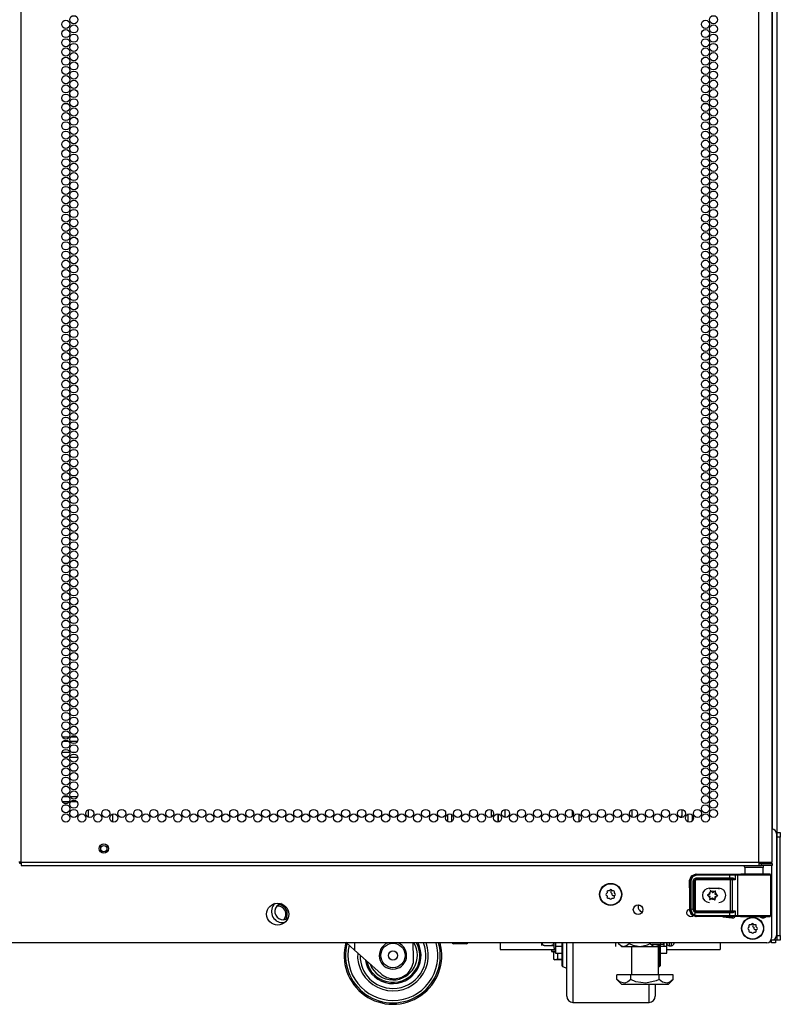
# Model space of a CAD drawing. Extents: x -174 to 105, y -61 to 166.
# Drawn here: x 90 to 105, y 10 to 30 of the extents above; entities that cross this region are included whole.
import ezdxf

# ---------------------------------------------------------------- set-up
doc = ezdxf.new("R2010")
doc.units = 0
doc.header["$MEASUREMENT"] = 0
doc.layers.add('TFR-TRI', color=7, linetype='CONTINUOUS')

msp = doc.modelspace()

# ---------------------------------------------------------------- linework, layer by layer
at = {"layer": 'TFR-TRI', "color": 173, "linetype": 'CONTINUOUS'}
for p, q in [((105.293, 94.811), (105.293, 11.237)), ((105.198, 92.655), (105.198, 13.518)), ((103.464, 13.813), (103.464, 13.664)), ((103.559, 13.798), (103.559, 13.68)), ((105.198, 11.237), (105.193, 11.237)), ((105.265, 11.237), (105.198, 11.237)), ((105.293, 11.237), (105.265, 11.237))]:
    msp.add_line(p, q, dxfattribs=at)
at = {"layer": 'TFR-TRI', "color": 214, "linetype": 'CONTINUOUS'}
for p, q in [((89.813, 12.837), (89.813, 94.552)), ((104.919, 12.837), (104.919, 94.552)), ((105.194, 12.837), (105.194, 92.377)), ((90.652, 15.4), (90.799, 15.4)), ((90.829, 15.4), (90.95, 15.4)), ((90.786, 15.306), (90.665, 15.306)), ((90.963, 15.306), (90.816, 15.306)), ((89.813, 12.837), (89.762, 12.837)), ((89.813, 12.837), (104.919, 12.837)), ((89.813, 12.837), (89.813, 12.787)), ((89.813, 12.787), (89.813, 12.766)), ((89.813, 12.766), (104.919, 12.766)), ((104.919, 12.837), (105.057, 12.837)), ((104.919, 12.837), (104.919, 12.787)), ((104.919, 12.806), (104.978, 12.806)), ((104.919, 12.787), (104.919, 12.766)), ((104.919, 12.766), (104.978, 12.766)), ((104.978, 12.806), (105.131, 12.806)), ((104.978, 12.766), (104.978, 12.806)), ((105.131, 12.766), (104.978, 12.766)), ((105.057, 12.837), (105.157, 12.837)), ((105.131, 12.806), (105.194, 12.806)), ((105.194, 12.766), (105.131, 12.766)), ((105.157, 12.837), (105.194, 12.837)), ((105.194, 12.806), (105.194, 12.766))]:
    msp.add_line(p, q, dxfattribs=at)
at = {"layer": 'TFR-TRI', "color": 140, "linetype": 'CONTINUOUS'}
for p, q in [((90.807, 15.077), (90.645, 15.077)), ((90.698, 14.983), (90.754, 14.983)), ((90.809, 14.983), (90.971, 14.983)), ((90.918, 15.077), (90.862, 15.077)), ((90.787, 14.172), (90.665, 14.172)), ((90.963, 14.172), (90.816, 14.172)), ((90.653, 14.077), (90.799, 14.077)), ((90.829, 14.077), (90.95, 14.077))]:
    msp.add_line(p, q, dxfattribs=at)
at = {"layer": 'TFR-TRI', "color": 30, "linetype": 'CONTINUOUS'}
for p, q in [((99.723, 13.751), (99.723, 13.915)), ((102.328, 13.755), (102.328, 13.911)), ((99.585, 13.82), (99.585, 13.657)), ((101.104, 13.776), (101.104, 13.891)), ((101.241, 13.663), (101.241, 13.814)), ((102.32, 13.909), (102.32, 13.758)), ((100.89, 10.992), (100.89, 11.183)), ((100.903, 11.183), (100.903, 10.985)), ((100.989, 10.887), (100.989, 11.183)), ((101.114, 11.183), (101.114, 10.854)), ((102.887, 10.906), (102.887, 11.14)), ((102.9, 11.151), (102.9, 10.921)), ((100.89, 10.843), (100.89, 10.992)), ((100.903, 10.985), (100.903, 10.829)), ((100.989, 10.62), (100.989, 10.887)), ((102.887, 10.75), (102.887, 10.906)), ((102.9, 10.921), (102.9, 10.768)), ((100.89, 10.747), (100.89, 10.843)), ((100.89, 10.715), (100.89, 10.747)), ((100.903, 10.829), (100.903, 10.73)), ((100.903, 10.73), (100.903, 10.696)), ((100.903, 10.696), (100.989, 10.664)), ((101.114, 10.854), (101.114, 10.557)), ((102.866, 10.688), (102.887, 10.696)), ((102.887, 10.696), (102.887, 10.75)), ((102.9, 10.768), (102.9, 10.715)), ((100.989, 10.397), (100.989, 10.62)), ((101.114, 10.557), (101.114, 10.308)), ((100.989, 10.229), (100.989, 10.397)), ((101.114, 10.308), (101.114, 10.12)), ((102.676, 10.132), (102.676, 10.334)), ((102.801, 10.334), (102.801, 10.151)), ((100.989, 10.124), (100.989, 10.229)), ((100.989, 10.089), (100.989, 10.124)), ((101.114, 10.12), (101.114, 10.003)), ((102.676, 10.006), (102.676, 10.132)), ((102.801, 10.151), (102.801, 10.089)), ((101.114, 10.003), (101.114, 9.964)), ((101.114, 9.964), (102.676, 9.964)), ((102.676, 9.964), (102.676, 10.006))]:
    msp.add_line(p, q, dxfattribs=at)
at = {"layer": 'TFR-TRI', "color": 123, "linetype": 'CONTINUOUS'}
msp.add_line((103.346, 13.914), (103.346, 13.75), dxfattribs=at)
at = {"layer": 'TFR-TRI', "color": 190, "linetype": 'CONTINUOUS'}
for p, q in [((91.185, 13.909), (91.185, 13.757)), ((91.685, 13.817), (91.685, 13.659))]:
    msp.add_line(p, q, dxfattribs=at)
at = {"layer": 'TFR-TRI', "color": 253, "linetype": 'CONTINUOUS'}
for p, q in [((98.549, 13.665), (98.549, 13.811)), ((98.628, 13.81), (98.628, 13.666)), ((99.005, 13.794), (99.005, 13.87)), ((99.448, 13.762), (99.448, 13.904)), ((99.585, 13.657), (99.585, 13.82))]:
    msp.add_line(p, q, dxfattribs=at)
at = {"layer": 'TFR-TRI', "color": 252, "linetype": 'CONTINUOUS'}
for p, q in [((103.307, 13.755), (103.346, 13.755)), ((103.87, 12.164), (103.869, 12.163)), ((103.869, 12.163), (103.869, 12.161)), ((103.869, 12.161), (103.869, 12.16)), ((103.869, 12.16), (103.87, 12.158)), ((103.871, 12.166), (103.87, 12.164)), ((103.87, 12.158), (103.871, 12.157)), ((103.873, 12.166), (103.871, 12.166)), ((103.871, 12.157), (103.872, 12.157)), ((103.872, 12.157), (103.893, 12.148)), ((103.894, 12.173), (103.873, 12.166)), ((103.925, 12.248), (103.924, 12.247)), ((103.924, 12.247), (103.924, 12.245)), ((103.924, 12.245), (103.926, 12.222)), ((103.924, 12.245), (103.924, 12.245)), ((103.926, 12.25), (103.925, 12.248)), ((103.927, 12.25), (103.926, 12.25)), ((103.929, 12.25), (103.927, 12.25)), ((103.931, 12.25), (103.929, 12.25)), ((103.932, 12.249), (103.931, 12.25)), ((103.949, 12.234), (103.932, 12.249)), ((104.026, 12.244), (104.007, 12.231)), ((104.028, 12.245), (104.026, 12.244)), ((104.026, 12.244), (104.026, 12.244)), ((104.029, 12.245), (104.028, 12.245)), ((104.031, 12.244), (104.029, 12.245)), ((104.029, 12.217), (104.034, 12.239)), ((104.032, 12.243), (104.031, 12.244)), ((104.033, 12.242), (104.032, 12.243)), ((104.034, 12.24), (104.033, 12.242)), ((104.034, 12.239), (104.034, 12.24)), ((104.054, 12.139), (104.075, 12.146)), ((104.076, 12.155), (104.055, 12.164)), ((104.075, 12.146), (104.077, 12.146)), ((104.078, 12.154), (104.076, 12.155)), ((104.076, 12.155), (104.076, 12.155)), ((104.077, 12.146), (104.078, 12.148)), ((104.079, 12.152), (104.078, 12.154)), ((104.078, 12.148), (104.079, 12.149)), ((104.079, 12.151), (104.079, 12.152)), ((104.079, 12.149), (104.079, 12.151)), ((103.919, 12.095), (103.914, 12.073)), ((103.914, 12.073), (103.914, 12.072)), ((103.914, 12.072), (103.915, 12.07)), ((103.915, 12.07), (103.916, 12.069)), ((103.916, 12.069), (103.917, 12.068)), ((103.917, 12.068), (103.918, 12.067)), ((103.918, 12.067), (103.92, 12.067)), ((103.92, 12.067), (103.922, 12.068)), ((103.922, 12.068), (103.94, 12.082)), ((103.922, 12.068), (103.922, 12.068)), ((103.999, 12.078), (104.016, 12.063)), ((104.016, 12.063), (104.017, 12.062)), ((104.017, 12.062), (104.019, 12.062)), ((104.019, 12.062), (104.02, 12.062)), ((104.02, 12.062), (104.022, 12.062)), ((104.024, 12.067), (104.022, 12.09)), ((104.022, 12.062), (104.023, 12.064)), ((104.023, 12.064), (104.024, 12.065)), ((104.024, 12.065), (104.024, 12.067)), ((104.024, 12.067), (104.024, 12.067)), ((100.756, 11.183), (100.756, 11.117)), ((100.756, 11.117), (100.756, 11.011)), ((100.756, 11.117), (100.89, 11.117)), ((102.9, 11.117), (103.034, 11.117)), ((103.034, 11.117), (103.034, 11.183)), ((103.034, 11.011), (103.034, 11.117)), ((100.756, 11.011), (100.756, 10.974)), ((100.756, 10.974), (100.89, 10.974)), ((102.9, 10.974), (103.034, 10.974)), ((103.034, 10.974), (103.034, 11.011))]:
    msp.add_line(p, q, dxfattribs=at)
at = {"layer": 'TFR-TRI', "color": 21, "linetype": 'CONTINUOUS'}
for p, q in [((105.283, 13.419), (105.283, 11.335)), ((105.184, 12.837), (105.184, 12.806)), ((105.184, 12.766), (105.184, 11.282)), ((104.189, 11.716), (104.366, 11.692)), ((105.086, 11.183), (74.023, 11.183)), ((98.642, 11.176), (98.642, 11.183)), ((98.642, 11.176), (98.668, 11.164)), ((98.664, 11.169), (98.642, 11.176)), ((98.722, 11.176), (98.664, 11.169)), ((98.707, 11.164), (98.668, 11.164)), ((98.802, 11.164), (98.707, 11.164)), ((98.722, 11.176), (98.722, 11.183)), ((98.742, 11.172), (98.722, 11.176)), ((98.85, 11.17), (98.742, 11.172)), ((98.896, 11.164), (98.802, 11.164)), ((98.881, 11.176), (98.85, 11.17)), ((98.881, 11.176), (98.881, 11.183)), ((98.902, 11.169), (98.881, 11.176)), ((98.935, 11.164), (98.896, 11.164)), ((98.961, 11.176), (98.902, 11.169)), ((98.935, 11.164), (98.961, 11.176)), ((98.961, 11.176), (98.961, 11.183)), ((105.185, 11.236), (105.173, 11.236)), ((100.676, 11.046), (100.676, 11.011)), ((100.676, 11.011), (100.697, 11.011)), ((100.68, 11.005), (100.721, 10.994)), ((100.7, 11.005), (100.68, 11.005)), ((100.697, 11.011), (100.756, 11.011)), ((100.756, 11.005), (100.7, 11.005)), ((100.756, 10.994), (100.721, 10.994)), ((100.721, 10.845), (100.721, 10.994)), ((100.801, 10.845), (100.801, 10.974)), ((100.721, 10.845), (100.746, 10.833)), ((100.742, 10.837), (100.721, 10.845)), ((100.801, 10.845), (100.742, 10.837)), ((100.789, 10.833), (100.746, 10.833)), ((100.89, 10.833), (100.789, 10.833)), ((100.821, 10.841), (100.801, 10.845)), ((100.89, 10.839), (100.821, 10.841))]:
    msp.add_line(p, q, dxfattribs=at)
at = {"layer": 'TFR-TRI', "color": 124, "linetype": 'CONTINUOUS'}
for p, q in [((105.293, 13.441), (105.362, 13.441)), ((105.362, 13.343), (105.293, 13.343)), ((105.362, 13.441), (105.362, 13.413)), ((105.362, 13.413), (105.362, 13.343)), ((105.362, 11.335), (105.362, 13.343)), ((105.293, 11.335), (105.362, 11.335)), ((105.362, 11.335), (105.362, 11.266)), ((105.184, 11.198), (105.184, 11.237)), ((105.184, 11.184), (105.184, 11.198)), ((105.263, 11.184), (105.184, 11.184)), ((105.263, 11.237), (105.263, 11.198)), ((105.263, 11.198), (105.263, 11.184)), ((105.362, 11.237), (105.293, 11.237)), ((105.362, 11.266), (105.362, 11.237))]:
    msp.add_line(p, q, dxfattribs=at)
at = {"layer": 'TFR-TRI', "color": 58, "linetype": 'CONTINUOUS'}
for p, q in [((89.781, 12.806), (89.781, 12.838)), ((89.79, 12.806), (89.781, 12.806)), ((89.813, 12.806), (89.79, 12.806))]:
    msp.add_line(p, q, dxfattribs=at)
at = {"layer": 'TFR-TRI', "color": 153, "linetype": 'CONTINUOUS'}
for p, q in [((104.633, 12.727), (104.633, 12.587)), ((104.669, 12.727), (104.633, 12.727)), ((104.763, 12.727), (104.669, 12.727)), ((104.878, 12.727), (104.763, 12.727)), ((104.972, 12.727), (104.878, 12.727)), ((105.007, 12.727), (104.972, 12.727)), ((105.007, 12.587), (105.007, 12.727))]:
    msp.add_line(p, q, dxfattribs=at)
at = {"layer": 'TFR-TRI', "color": 63, "linetype": 'CONTINUOUS'}
for p, q in [((103.501, 12.456), (103.542, 12.554)), ((103.508, 12.453), (103.549, 12.55)), ((103.563, 12.537), (103.528, 12.453)), ((103.542, 12.554), (103.639, 12.594)), ((103.549, 12.55), (103.646, 12.591)), ((103.646, 12.571), (103.563, 12.537)), ((103.595, 12.496), (103.637, 12.513)), ((103.637, 12.513), (104.326, 12.513)), ((103.637, 12.513), (103.637, 12.499)), ((103.639, 12.594), (103.646, 12.591)), ((103.646, 12.591), (104.326, 12.591)), ((103.646, 12.585), (103.646, 12.591)), ((103.646, 12.571), (103.646, 12.585)), ((104.326, 12.571), (103.646, 12.571)), ((104.326, 12.591), (104.41, 12.591)), ((104.326, 12.585), (104.326, 12.591)), ((104.326, 12.571), (104.326, 12.585)), ((104.326, 12.513), (104.326, 12.571)), ((104.398, 12.571), (104.326, 12.571)), ((104.326, 12.513), (104.386, 12.513)), ((104.326, 12.513), (104.326, 12.499)), ((104.386, 12.513), (104.405, 12.51)), ((104.386, 12.513), (104.389, 12.5)), ((104.389, 12.5), (104.396, 12.494)), ((104.44, 12.57), (104.398, 12.571)), ((104.405, 12.51), (104.426, 12.496)), ((104.41, 12.591), (104.459, 12.59)), ((104.44, 12.57), (104.445, 12.584)), ((104.488, 12.569), (104.44, 12.57)), ((104.44, 12.57), (104.44, 12.476)), ((104.445, 12.584), (104.459, 12.59)), ((104.459, 12.59), (104.507, 12.588)), ((104.488, 12.569), (104.493, 12.583)), ((104.551, 12.568), (104.488, 12.569)), ((104.488, 12.569), (104.488, 11.743)), ((104.493, 12.583), (104.507, 12.588)), ((104.507, 12.588), (104.581, 12.587)), ((104.659, 12.567), (104.551, 12.568)), ((104.592, 12.588), (104.556, 12.589)), ((104.556, 12.589), (104.576, 12.589)), ((104.576, 12.589), (104.633, 12.588)), ((104.581, 12.587), (104.709, 12.586)), ((104.689, 12.587), (104.592, 12.588)), ((104.795, 12.567), (104.659, 12.567)), ((104.82, 12.587), (104.689, 12.587)), ((104.709, 12.586), (104.863, 12.586)), ((104.934, 12.567), (104.795, 12.567)), ((104.952, 12.587), (104.82, 12.587)), ((104.863, 12.586), (105.007, 12.587)), ((105.055, 12.567), (104.934, 12.567)), ((105.048, 12.588), (104.952, 12.587)), ((104.998, 12.588), (105.062, 12.589)), ((105.007, 12.587), (105.109, 12.588)), ((105.085, 12.589), (105.048, 12.588)), ((105.136, 12.568), (105.055, 12.567)), ((105.062, 12.589), (105.085, 12.589)), ((105.145, 12.589), (105.085, 12.589)), ((105.109, 12.588), (105.145, 12.589)), ((105.165, 12.569), (105.136, 12.568)), ((105.152, 12.588), (105.145, 12.589)), ((105.157, 12.585), (105.152, 12.588)), ((105.162, 12.58), (105.157, 12.585)), ((105.164, 12.574), (105.162, 12.58)), ((105.165, 12.571), (105.164, 12.574)), ((105.165, 12.569), (105.165, 12.571)), ((105.165, 11.743), (105.165, 12.569)), ((103.501, 12.311), (103.501, 12.456)), ((103.508, 12.453), (103.501, 12.456)), ((103.508, 11.859), (103.508, 12.453)), ((103.514, 12.453), (103.508, 12.453)), ((103.528, 12.453), (103.514, 12.453)), ((103.528, 12.453), (103.528, 11.859)), ((103.577, 12.454), (103.595, 12.496)), ((103.577, 11.858), (103.577, 12.454)), ((103.577, 12.454), (103.591, 12.454)), ((103.591, 12.454), (103.597, 12.454)), ((103.637, 12.493), (103.597, 12.454)), ((103.6, 12.452), (103.597, 12.454)), ((103.597, 12.454), (103.597, 11.858)), ((103.6, 12.452), (103.639, 12.491)), ((103.6, 11.86), (103.6, 12.452)), ((103.605, 12.452), (103.6, 12.452)), ((103.619, 12.452), (103.605, 12.452)), ((103.639, 12.471), (103.619, 12.452)), ((103.619, 12.452), (103.619, 11.86)), ((103.637, 12.499), (103.637, 12.493)), ((104.326, 12.493), (103.637, 12.493)), ((103.637, 12.493), (103.639, 12.491)), ((103.639, 12.491), (104.339, 12.491)), ((103.639, 12.485), (103.639, 12.491)), ((103.639, 12.471), (103.639, 12.485)), ((104.339, 12.471), (103.639, 12.471)), ((103.911, 12.303), (104.099, 12.303)), ((103.911, 12.303), (103.911, 12.289)), ((104.099, 12.303), (104.099, 12.289)), ((104.326, 12.499), (104.326, 12.493)), ((104.396, 12.494), (104.326, 12.493)), ((104.339, 12.491), (104.358, 12.491)), ((104.339, 12.485), (104.339, 12.491)), ((104.339, 12.471), (104.339, 12.485)), ((104.377, 12.472), (104.339, 12.471)), ((104.339, 11.841), (104.339, 12.471)), ((104.358, 12.491), (104.396, 12.494)), ((104.371, 12.485), (104.358, 12.491)), ((104.377, 12.472), (104.371, 12.485)), ((104.44, 12.476), (104.377, 12.472)), ((104.377, 12.472), (104.377, 11.84)), ((104.41, 12.492), (104.396, 12.494)), ((104.426, 12.485), (104.41, 12.492)), ((104.426, 12.496), (104.44, 12.476)), ((104.44, 12.476), (104.426, 12.485)), ((104.44, 12.476), (104.44, 12.476)), ((104.44, 12.476), (104.44, 12.476)), ((103.911, 12.289), (103.911, 12.283)), ((104.099, 12.289), (104.099, 12.283)), ((103.501, 11.856), (103.501, 11.875)), ((103.501, 11.856), (103.508, 11.859)), ((103.542, 11.758), (103.501, 11.856)), ((103.549, 11.762), (103.508, 11.859)), ((103.514, 11.859), (103.508, 11.859)), ((103.528, 11.859), (103.514, 11.859)), ((103.528, 11.859), (103.563, 11.776)), ((103.639, 11.718), (103.542, 11.758)), ((103.646, 11.721), (103.549, 11.762)), ((103.563, 11.776), (103.646, 11.741)), ((103.595, 11.816), (103.577, 11.858)), ((103.577, 11.858), (103.591, 11.858)), ((103.591, 11.858), (103.597, 11.858)), ((103.637, 11.799), (103.595, 11.816)), ((103.597, 11.858), (103.6, 11.86)), ((103.597, 11.858), (103.637, 11.819)), ((103.639, 11.821), (103.6, 11.86)), ((103.605, 11.86), (103.6, 11.86)), ((103.619, 11.86), (103.605, 11.86)), ((103.619, 11.86), (103.639, 11.841)), ((103.639, 11.821), (103.637, 11.819)), ((103.637, 11.819), (104.326, 11.819)), ((103.637, 11.813), (103.637, 11.819)), ((103.637, 11.799), (103.637, 11.813)), ((104.326, 11.799), (103.637, 11.799)), ((103.639, 11.841), (104.339, 11.841)), ((103.639, 11.841), (103.639, 11.827)), ((103.639, 11.827), (103.639, 11.821)), ((104.339, 11.821), (103.639, 11.821)), ((103.646, 11.721), (103.639, 11.718)), ((103.646, 11.741), (104.326, 11.741)), ((103.646, 11.741), (103.646, 11.727)), ((103.646, 11.727), (103.646, 11.721)), ((104.326, 11.721), (103.646, 11.721)), ((104.387, 11.718), (104.179, 11.718)), ((104.326, 11.819), (104.396, 11.818)), ((104.326, 11.813), (104.326, 11.819)), ((104.326, 11.799), (104.326, 11.813)), ((104.326, 11.741), (104.326, 11.799)), ((104.386, 11.799), (104.326, 11.799)), ((104.326, 11.741), (104.398, 11.741)), ((104.326, 11.741), (104.326, 11.727)), ((104.326, 11.727), (104.326, 11.721)), ((104.41, 11.721), (104.326, 11.721)), ((104.339, 11.841), (104.377, 11.84)), ((104.339, 11.841), (104.339, 11.827)), ((104.339, 11.827), (104.339, 11.821)), ((104.358, 11.821), (104.339, 11.821)), ((104.371, 11.827), (104.358, 11.821)), ((104.396, 11.818), (104.358, 11.821)), ((104.377, 11.84), (104.371, 11.827)), ((104.377, 11.84), (104.44, 11.836)), ((104.386, 11.799), (104.389, 11.812)), ((104.405, 11.802), (104.386, 11.799)), ((104.545, 11.723), (104.387, 11.718)), ((104.389, 11.812), (104.396, 11.818)), ((104.396, 11.818), (104.41, 11.82)), ((104.398, 11.741), (104.44, 11.742)), ((104.426, 11.816), (104.405, 11.802)), ((104.41, 11.82), (104.426, 11.827)), ((104.459, 11.722), (104.41, 11.721)), ((104.44, 11.836), (104.426, 11.816)), ((104.426, 11.827), (104.44, 11.836)), ((104.44, 11.836), (104.44, 11.742)), ((104.44, 11.836), (104.44, 11.836)), ((104.44, 11.836), (104.44, 11.836)), ((104.44, 11.742), (104.488, 11.743)), ((104.445, 11.728), (104.44, 11.742)), ((104.459, 11.722), (104.445, 11.728)), ((104.507, 11.724), (104.459, 11.722)), ((104.488, 11.743), (104.551, 11.744)), ((104.493, 11.729), (104.488, 11.743)), ((104.507, 11.724), (104.493, 11.729)), ((104.581, 11.725), (104.507, 11.724)), ((104.545, 11.723), (104.556, 11.723)), ((104.551, 11.744), (104.659, 11.745)), ((104.556, 11.723), (104.592, 11.724)), ((104.556, 11.723), (104.592, 11.724)), ((104.709, 11.726), (104.581, 11.725)), ((104.592, 11.724), (104.689, 11.725)), ((104.592, 11.724), (104.689, 11.724)), ((104.659, 11.745), (104.795, 11.745)), ((104.689, 11.725), (104.82, 11.725)), ((104.689, 11.724), (104.82, 11.724)), ((104.863, 11.726), (104.709, 11.726)), ((104.795, 11.745), (104.934, 11.745)), ((104.82, 11.725), (104.952, 11.725)), ((104.82, 11.724), (104.952, 11.724)), ((105.007, 11.725), (104.863, 11.726)), ((104.934, 11.745), (105.055, 11.745)), ((104.952, 11.725), (105.048, 11.724)), ((104.952, 11.724), (105.049, 11.724)), ((105.109, 11.724), (105.007, 11.725)), ((105.048, 11.724), (105.085, 11.723)), ((105.049, 11.724), (105.085, 11.723)), ((105.055, 11.745), (105.136, 11.744)), ((105.085, 11.723), (105.145, 11.723)), ((105.145, 11.723), (105.109, 11.724)), ((105.136, 11.744), (105.165, 11.743)), ((105.145, 11.723), (105.152, 11.724)), ((105.152, 11.724), (105.157, 11.727)), ((105.157, 11.727), (105.162, 11.732)), ((105.162, 11.732), (105.164, 11.738)), ((105.164, 11.738), (105.165, 11.741)), ((105.165, 11.741), (105.165, 11.743))]:
    msp.add_line(p, q, dxfattribs=at)
at = {"layer": 'TFR-TRI', "color": 251, "linetype": 'CONTINUOUS'}
for p, q in [((101.812, 12.205), (101.794, 12.188)), ((101.794, 12.16), (101.812, 12.143)), ((101.812, 12.23), (101.812, 12.205)), ((101.812, 12.143), (101.812, 12.118)), ((101.856, 12.249), (101.831, 12.249)), ((101.831, 12.099), (101.856, 12.099)), ((101.873, 12.267), (101.856, 12.249)), ((101.856, 12.099), (101.873, 12.081)), ((101.91, 12.258), (101.893, 12.241)), ((101.893, 12.213), (101.91, 12.196)), ((101.918, 12.249), (101.901, 12.267)), ((101.901, 12.081), (101.918, 12.099)), ((101.91, 12.196), (101.91, 12.171)), ((101.943, 12.249), (101.918, 12.249)), ((101.918, 12.099), (101.943, 12.099)), ((101.93, 12.152), (101.955, 12.152)), ((101.955, 12.152), (101.963, 12.143)), ((101.962, 12.205), (101.962, 12.23)), ((101.98, 12.188), (101.962, 12.205)), ((101.962, 12.143), (101.98, 12.16)), ((101.962, 12.118), (101.962, 12.143)), ((104.719, 11.51), (104.702, 11.493)), ((104.719, 11.535), (104.719, 11.51)), ((104.763, 11.554), (104.739, 11.554)), ((104.78, 11.572), (104.763, 11.554)), ((104.817, 11.563), (104.801, 11.546)), ((104.801, 11.518), (104.818, 11.501)), ((104.826, 11.554), (104.808, 11.572)), ((104.818, 11.501), (104.818, 11.476)), ((104.85, 11.554), (104.826, 11.554)), ((104.87, 11.51), (104.87, 11.535)), ((104.887, 11.493), (104.87, 11.51)), ((104.702, 11.465), (104.719, 11.448)), ((104.719, 11.448), (104.719, 11.423)), ((104.739, 11.404), (104.763, 11.404)), ((104.763, 11.404), (104.78, 11.386)), ((104.808, 11.386), (104.826, 11.404)), ((104.826, 11.404), (104.85, 11.404)), ((104.838, 11.457), (104.862, 11.457)), ((104.862, 11.457), (104.87, 11.448)), ((104.87, 11.448), (104.887, 11.465)), ((104.87, 11.423), (104.87, 11.448))]:
    msp.add_line(p, q, dxfattribs=at)
at = {"layer": 'TFR-TRI', "color": 3, "linetype": 'CONTINUOUS'}
for p, q in [((96.642, 11.035), (96.464, 11.195)), ((96.642, 11.183), (96.642, 11.035)), ((97.85, 10.863), (97.839, 11.183)), ((100.473, 11.183), (100.473, 11.145)), ((100.473, 11.145), (100.473, 11.126)), ((100.496, 11.14), (100.481, 11.183)), ((100.507, 11.13), (100.496, 11.14)), ((100.515, 11.127), (100.507, 11.13)), ((100.523, 11.126), (100.515, 11.127)), ((100.523, 11.126), (100.673, 11.126)), ((100.673, 11.126), (100.677, 11.126)), ((100.675, 11.126), (100.673, 11.126)), ((100.685, 11.128), (100.675, 11.126)), ((100.677, 11.126), (100.685, 11.126)), ((100.694, 11.133), (100.685, 11.128)), ((100.685, 11.126), (100.695, 11.126)), ((100.704, 11.145), (100.694, 11.133)), ((100.695, 11.126), (100.706, 11.126)), ((100.711, 11.158), (100.704, 11.145)), ((100.706, 11.126), (100.717, 11.126)), ((100.717, 11.183), (100.711, 11.158)), ((100.717, 11.126), (100.723, 11.126)), ((100.723, 11.18), (100.723, 11.101)), ((100.723, 11.101), (100.723, 11.074)), ((103.084, 11.183), (103.084, 11.139)), ((103.084, 11.139), (103.084, 11.124)), ((103.084, 11.124), (103.134, 11.124)), ((103.134, 11.139), (103.134, 11.183)), ((103.134, 11.124), (103.134, 11.139)), ((103.184, 11.183), (103.184, 11.176)), ((103.184, 11.176), (103.184, 11.174)), ((97.179, 10.552), (96.642, 11.035)), ((100.723, 11.074), (100.756, 11.074)), ((97.446, 10.449), (97.45, 10.449))]:
    msp.add_line(p, q, dxfattribs=at)
at = {"layer": 'TFR-TRI', "color": 163, "linetype": 'CONTINUOUS'}
for p, q in [((99.626, 11.183), (99.626, 11.084)), ((104.129, 11.183), (104.129, 11.084)), ((99.626, 11.084), (99.626, 11.046)), ((99.626, 11.046), (100.756, 11.046)), ((103.034, 11.046), (104.129, 11.046)), ((104.129, 11.084), (104.129, 11.046))]:
    msp.add_line(p, q, dxfattribs=at)
at = {"layer": 'TFR-TRI', "color": 138, "linetype": 'CONTINUOUS'}
for p, q in [((101.988, 11.183), (101.988, 11.105)), ((102.048, 11.183), (102.048, 11.168)), ((102.048, 11.168), (102.111, 11.105)), ((102.048, 11.168), (102.094, 11.13)), ((102.094, 11.13), (102.143, 11.111)), ((102.111, 11.105), (102.148, 11.105)), ((102.143, 11.111), (102.213, 11.126)), ((102.148, 11.105), (102.251, 11.105)), ((102.213, 11.126), (102.265, 11.168)), ((102.251, 11.105), (102.399, 11.105)), ((102.265, 11.183), (102.265, 11.168)), ((102.265, 11.168), (102.341, 11.135)), ((102.341, 11.135), (102.488, 11.11)), ((102.399, 11.105), (102.564, 11.105)), ((102.488, 11.11), (102.641, 11.142)), ((102.564, 11.105), (102.712, 11.105)), ((102.641, 11.142), (102.698, 11.168)), ((102.698, 11.183), (102.698, 11.168)), ((102.698, 11.168), (102.743, 11.13)), ((102.712, 11.105), (102.815, 11.105)), ((102.727, 11.158), (102.896, 11.158)), ((102.743, 11.13), (102.793, 11.111)), ((102.793, 11.111), (102.862, 11.126)), ((102.815, 11.105), (102.851, 11.105)), ((102.851, 11.105), (102.904, 11.158)), ((102.862, 11.126), (102.914, 11.168)), ((102.896, 11.158), (102.96, 11.158)), ((102.96, 11.158), (102.986, 11.183)), ((102.975, 11.183), (102.975, 11.105)), ((103.084, 11.183), (103.084, 11.158))]:
    msp.add_line(p, q, dxfattribs=at)
at = {"layer": 'TFR-TRI', "color": 44, "linetype": 'CONTINUOUS'}
for p, q in [((102.314, 11.105), (102.314, 10.53)), ((102.866, 10.53), (102.866, 11.119)), ((102.301, 10.53), (102.013, 10.53)), ((102.013, 10.431), (102.013, 10.53)), ((102.879, 10.53), (102.301, 10.53)), ((102.301, 10.431), (102.301, 10.53)), ((103.167, 10.53), (102.879, 10.53)), ((102.879, 10.431), (102.879, 10.53)), ((103.167, 10.431), (103.167, 10.53)), ((102.013, 10.431), (102.11, 10.334)), ((102.082, 10.375), (102.013, 10.431)), ((102.175, 10.355), (102.082, 10.375)), ((102.11, 10.334), (102.146, 10.334)), ((102.146, 10.334), (102.25, 10.334)), ((102.241, 10.381), (102.175, 10.355)), ((102.301, 10.431), (102.241, 10.381)), ((102.25, 10.334), (102.406, 10.334)), ((102.404, 10.387), (102.301, 10.431)), ((102.606, 10.354), (102.404, 10.387)), ((102.406, 10.334), (102.59, 10.334)), ((102.59, 10.334), (102.774, 10.334)), ((102.817, 10.402), (102.606, 10.354)), ((102.774, 10.334), (102.93, 10.334)), ((102.879, 10.431), (102.817, 10.402)), ((102.948, 10.375), (102.879, 10.431)), ((102.93, 10.334), (103.034, 10.334)), ((103.041, 10.355), (102.948, 10.375)), ((103.034, 10.334), (103.07, 10.334)), ((103.107, 10.381), (103.041, 10.355)), ((103.07, 10.334), (103.167, 10.431)), ((103.167, 10.431), (103.107, 10.381))]:
    msp.add_line(p, q, dxfattribs=at)
at = {"layer": 'TFR-TRI', "color": 214, "linetype": 'CONTINUOUS'}
for centre in [(90.726, 29.99), (90.89, 30.084), (103.828, 29.99), (103.992, 30.084), (90.726, 29.801), (90.89, 29.895), (103.828, 29.801), (103.992, 29.895), (90.726, 29.612), (90.89, 29.706), (103.828, 29.612), (103.992, 29.706), (90.726, 29.423), (90.89, 29.517), (103.828, 29.423), (103.992, 29.517), (90.726, 29.234), (90.89, 29.328), (103.828, 29.234), (103.992, 29.328), (90.726, 29.045), (90.89, 29.139), (90.89, 28.95), (103.828, 29.045), (103.992, 29.139), (103.992, 28.95), (90.726, 28.856), (90.89, 28.761), (103.828, 28.856), (103.992, 28.761), (90.726, 28.667), (90.89, 28.572), (103.828, 28.667), (103.992, 28.572), (90.726, 28.478), (90.89, 28.383), (103.828, 28.478), (103.992, 28.383), (90.726, 28.289), (90.89, 28.195), (103.828, 28.289), (103.992, 28.195), (90.726, 28.1), (90.89, 28.006), (103.828, 28.1), (103.992, 28.006), (90.726, 27.911), (90.89, 27.817), (103.828, 27.911), (103.992, 27.817), (90.726, 27.722), (90.89, 27.628), (103.828, 27.722), (103.992, 27.628), (90.726, 27.533), (90.726, 27.344), (90.89, 27.439), (103.828, 27.533), (103.828, 27.344), (103.992, 27.439), (90.726, 27.155), (90.89, 27.25), (103.828, 27.155), (103.992, 27.25), (90.726, 26.966), (90.89, 27.061), (103.828, 26.966), (103.992, 27.061), (90.726, 26.777), (90.89, 26.872), (103.828, 26.777), (103.992, 26.872), (90.726, 26.588), (90.89, 26.683), (103.828, 26.588), (103.992, 26.683), (90.726, 26.399), (90.89, 26.494), (103.828, 26.399), (103.992, 26.494), (90.726, 26.21), (90.89, 26.305), (103.828, 26.21), (103.992, 26.305), (90.726, 26.021), (90.89, 26.116), (90.89, 25.927), (103.828, 26.021), (103.992, 26.116), (103.992, 25.927), (90.726, 25.832), (90.89, 25.738), (103.828, 25.832), (103.992, 25.738), (90.726, 25.643), (90.89, 25.549), (103.828, 25.643), (103.992, 25.549), (90.726, 25.454), (90.89, 25.36), (103.828, 25.454), (103.992, 25.36), (90.726, 25.265), (90.89, 25.171), (103.828, 25.265), (103.992, 25.171), (90.726, 25.076), (90.89, 24.982), (103.828, 25.076), (103.992, 24.982), (90.726, 24.887), (90.89, 24.793), (103.828, 24.887), (103.992, 24.793), (90.726, 24.698), (90.89, 24.604), (103.828, 24.698), (103.992, 24.604), (90.726, 24.509), (90.726, 24.32), (90.89, 24.415), (103.828, 24.509), (103.828, 24.32), (103.992, 24.415), (90.726, 24.132), (90.89, 24.226), (103.828, 24.132), (103.992, 24.226), (90.726, 23.943), (90.89, 24.037), (103.828, 23.943), (103.992, 24.037), (90.726, 23.754), (90.89, 23.848), (103.828, 23.754), (103.992, 23.848), (90.726, 23.565), (90.89, 23.659), (103.828, 23.565), (103.992, 23.659), (90.726, 23.376), (90.89, 23.47), (103.828, 23.376), (103.992, 23.47), (90.726, 23.187), (90.89, 23.281), (103.828, 23.187), (103.992, 23.281), (90.726, 22.998), (90.89, 23.092), (90.89, 22.903), (103.828, 22.998), (103.992, 23.092), (103.992, 22.903), (90.726, 22.809), (90.89, 22.714), (103.828, 22.809), (103.992, 22.714), (90.726, 22.62), (90.89, 22.525), (103.828, 22.62), (103.992, 22.525), (90.726, 22.431), (90.89, 22.336), (103.828, 22.431), (103.992, 22.336), (90.726, 22.242), (90.89, 22.147), (103.828, 22.242), (103.992, 22.147), (90.726, 22.053), (90.89, 21.958), (103.828, 22.053), (103.992, 21.958), (90.726, 21.864), (90.89, 21.769), (103.828, 21.864), (103.992, 21.769), (90.726, 21.675), (90.89, 21.58), (103.828, 21.675), (103.992, 21.58), (90.726, 21.486), (90.726, 21.297), (90.89, 21.391), (103.828, 21.486), (103.828, 21.297), (103.992, 21.391), (90.726, 21.108), (90.89, 21.202), (103.828, 21.108), (103.992, 21.202), (90.726, 20.919), (90.89, 21.013), (103.828, 20.919), (103.992, 21.013), (90.726, 20.73), (90.89, 20.824), (103.828, 20.73), (103.992, 20.824), (90.726, 20.541), (90.89, 20.635), (103.828, 20.541), (103.992, 20.635), (90.726, 20.352), (90.89, 20.446), (103.828, 20.352), (103.992, 20.446), (90.726, 20.163), (90.89, 20.258), (103.828, 20.163), (103.992, 20.258), (90.726, 19.974), (90.89, 20.069), (90.89, 19.88), (103.828, 19.974), (103.992, 20.069), (103.992, 19.88), (90.726, 19.785), (90.89, 19.691), (103.828, 19.785), (103.992, 19.691), (90.726, 19.596), (90.89, 19.502), (103.828, 19.596), (103.992, 19.502), (90.726, 19.407), (90.89, 19.313), (103.828, 19.407), (103.992, 19.313), (90.726, 19.218), (90.89, 19.124), (103.828, 19.218), (103.992, 19.124), (90.726, 19.029), (90.89, 18.935), (103.828, 19.029), (103.992, 18.935), (90.726, 18.84), (90.89, 18.746), (103.828, 18.84), (103.992, 18.746), (90.726, 18.651), (90.89, 18.557), (103.828, 18.651), (103.992, 18.557), (90.726, 18.462), (90.726, 18.273), (90.89, 18.368), (103.828, 18.462), (103.828, 18.273), (103.992, 18.368), (90.726, 18.084), (90.89, 18.179), (103.828, 18.084), (103.992, 18.179), (90.726, 17.895), (90.89, 17.99), (103.828, 17.895), (103.992, 17.99), (90.726, 17.706), (90.89, 17.801), (103.828, 17.706), (103.992, 17.801), (90.726, 17.517), (90.89, 17.612), (103.828, 17.517), (103.992, 17.612), (90.726, 17.328), (90.89, 17.423), (103.828, 17.328), (103.992, 17.423), (90.726, 17.139), (90.89, 17.234), (103.828, 17.139), (103.992, 17.234), (90.726, 16.95), (90.89, 17.045), (90.89, 16.856), (103.828, 16.95), (103.992, 17.045), (103.992, 16.856), (90.726, 16.761), (90.89, 16.667), (103.828, 16.761), (103.992, 16.667), (90.726, 16.572), (90.89, 16.478), (103.828, 16.572), (103.992, 16.478), (90.726, 16.383), (90.89, 16.289), (103.828, 16.383), (103.992, 16.289), (90.726, 16.195), (90.89, 16.1), (103.828, 16.195), (103.992, 16.1), (90.726, 16.006), (90.89, 15.911), (103.828, 16.006), (103.992, 15.911), (90.726, 15.817), (90.89, 15.722), (103.828, 15.817), (103.992, 15.722), (90.726, 15.628), (90.89, 15.533), (103.828, 15.628), (103.992, 15.533), (90.726, 15.439), (90.726, 15.25), (90.89, 15.344), (103.828, 15.439), (103.828, 15.25), (103.992, 15.344), (90.726, 15.061), (90.89, 15.155), (103.828, 15.061), (103.992, 15.155), (90.726, 14.872), (90.89, 14.966), (103.828, 14.872), (103.992, 14.966), (90.726, 14.683), (90.89, 14.777), (103.828, 14.683), (103.992, 14.777), (90.726, 14.494), (90.89, 14.588), (103.828, 14.494), (103.992, 14.588), (90.726, 14.305), (90.89, 14.399), (103.828, 14.305), (103.992, 14.399), (90.726, 14.116), (90.89, 14.21), (103.828, 14.116), (103.992, 14.21), (90.726, 13.927), (90.89, 14.021), (90.89, 13.832), (91.217, 13.832), (91.545, 13.832), (91.872, 13.832), (92.2, 13.832), (92.527, 13.832), (92.855, 13.832), (93.183, 13.832), (93.51, 13.832), (93.838, 13.832), (94.165, 13.832), (94.493, 13.832), (94.82, 13.832), (95.148, 13.832), (95.476, 13.832), (95.803, 13.832), (96.131, 13.832), (96.458, 13.832), (96.786, 13.832), (97.113, 13.832), (97.441, 13.832), (97.768, 13.832), (98.096, 13.832), (98.424, 13.832), (98.751, 13.832), (99.079, 13.832), (99.406, 13.832), (99.734, 13.832), (100.061, 13.832), (100.389, 13.832), (100.716, 13.832), (101.044, 13.832), (101.372, 13.832), (101.699, 13.832), (102.027, 13.832), (102.354, 13.832), (102.682, 13.832), (103.009, 13.832), (103.337, 13.832), (103.664, 13.832), (103.828, 13.927), (103.992, 14.021), (103.992, 13.832), (90.726, 13.738), (91.053, 13.738), (91.381, 13.738), (91.709, 13.738), (92.036, 13.738), (92.364, 13.738), (92.691, 13.738), (93.019, 13.738), (93.346, 13.738), (93.674, 13.738), (94.001, 13.738), (94.329, 13.738), (94.657, 13.738), (94.984, 13.738), (95.312, 13.738), (95.639, 13.738), (95.967, 13.738), (96.294, 13.738), (96.622, 13.738), (96.95, 13.738), (97.277, 13.738), (97.605, 13.738), (97.932, 13.738), (98.26, 13.738), (98.587, 13.738), (98.915, 13.738), (99.242, 13.738), (99.57, 13.738), (99.898, 13.738), (100.225, 13.738), (100.553, 13.738), (100.88, 13.738), (101.208, 13.738), (101.535, 13.738), (101.863, 13.738), (102.19, 13.738), (102.518, 13.738), (102.846, 13.738), (103.173, 13.738), (103.501, 13.738), (103.828, 13.738)]:
    msp.add_circle(centre, 0.0827, dxfattribs=at)
at = {"layer": 'TFR-TRI', "color": 5, "linetype": 'CONTINUOUS'}
for radius in [0.094, 0.064]:
    msp.add_circle((91.505, 13.113), radius, dxfattribs=at)
at = {"layer": 'TFR-TRI', "color": 21, "linetype": 'CONTINUOUS'}
for centre, radius in [((101.887, 12.174), 0.226), ((95.066, 11.77), 0.226), ((102.449, 11.862), 0.0984), ((103.531, 11.798), 0.0827), ((104.794, 11.479), 0.226)]:
    msp.add_circle(centre, radius, dxfattribs=at)
at = {"layer": 'TFR-TRI', "color": 251, "linetype": 'CONTINUOUS'}
for centre in [(101.887, 12.174), (104.794, 11.479)]:
    msp.add_circle(centre, 0.22, dxfattribs=at)
at = {"layer": 'TFR-TRI', "color": 3, "linetype": 'CONTINUOUS'}
for radius in [0.25, 0.0934]:
    msp.add_circle((97.427, 10.924), radius, dxfattribs=at)
at = {"layer": 'TFR-TRI', "color": 30, "linetype": 'CONTINUOUS'}
for centre, radius, start, end in [((90.728, 14.117), 0.0827, 208.5356, 304.1269), ((100.91, 10.715), 0.02, 180, 249.444), ((102.88, 10.715), 0.02, 290.556, 0), ((101.114, 10.089), 0.125, 180, 270), ((102.676, 10.089), 0.125, 270, 0)]:
    msp.add_arc(centre, radius, start, end, dxfattribs=at)
at = {"layer": 'TFR-TRI', "color": 252, "linetype": 'CONTINUOUS'}
for centre, radius, start, end in [((103.362, 13.755), 0.0394, 114.5377, 180), ((103.697, 11.732), 0.459, 60.7007, 64.7954), ((103.974, 12.156), 0.0817, 185.7743, 227.9104), ((103.974, 12.156), 0.0817, 125.7743, 167.9104), ((103.745, 12.608), 0.459, 288.8894, 292.984), ((103.468, 12.184), 0.459, 348.8894, 352.984), ((103.919, 12.128), 0.005, 352.984, 60.7007), ((103.923, 12.189), 0.005, 292.984, 0.7007), ((103.468, 12.184), 0.459, 0.7007, 4.7954), ((104.202, 11.704), 0.459, 120.7007, 124.7954), ((103.974, 12.156), 0.0817, 65.7743, 107.9104), ((104.251, 12.58), 0.459, 228.8894, 232.984), ((103.971, 12.095), 0.005, 52.984, 120.7007), ((103.977, 12.217), 0.005, 232.984, 300.7007), ((103.697, 11.732), 0.459, 48.8894, 52.984), ((103.745, 12.608), 0.459, 300.7007, 304.7954), ((104.025, 12.123), 0.005, 112.984, 180.7007), ((104.479, 12.128), 0.459, 180.7007, 184.7954), ((103.974, 12.156), 0.0817, 305.7743, 347.9104), ((104.028, 12.184), 0.005, 172.984, 240.7007), ((104.202, 11.704), 0.459, 108.8894, 112.984), ((104.479, 12.128), 0.459, 168.8894, 172.984), ((104.251, 12.58), 0.459, 240.7007, 244.7954), ((103.974, 12.156), 0.0817, 5.7743, 47.9104), ((95.175, 11.823), 0.167, 103.6744, 308.3231), ((103.974, 12.156), 0.0817, 245.7743, 287.9104)]:
    msp.add_arc(centre, radius, start, end, dxfattribs=at)
at = {"layer": 'TFR-TRI', "color": 21, "linetype": 'CONTINUOUS'}
for centre, radius, start, end in [((105.185, 13.419), 0.0984, 0, 84.2597), ((105.106, 12.103), 0.0827, 341.3925, 18.6019), ((95.165, 11.823), 0.226, 132.5419, 270), ((102.548, 11.915), 0.0984, 152.9212, 263.4806), ((104.377, 11.774), 0.0827, 262.4054, 318.5232), ((105.007, 11.774), 0.0827, 217.4569, 321.9525), ((104.893, 11.532), 0.226, 48.1163, 57.9038), ((105.106, 11.827), 0.0827, 341.3925, 18.6019), ((95.165, 11.823), 0.226, 270, 283.8713), ((105.185, 11.335), 0.0984, 270, 0), ((105.086, 11.282), 0.0984, 270, 0), ((100.681, 11.011), 0.00591, 180, 255)]:
    msp.add_arc(centre, radius, start, end, dxfattribs=at)
at = {"layer": 'TFR-TRI', "color": 153, "linetype": 'CONTINUOUS'}
for centre, radius, start, end in [((104.555, 12.727), 0.0787, 0, 30.0009), ((105.086, 12.727), 0.0787, 149.9991, 180), ((105.124, 12.837), 0.0315, 270, 0)]:
    msp.add_arc(centre, radius, start, end, dxfattribs=at)
at = {"layer": 'TFR-TRI', "color": 63, "linetype": 'CONTINUOUS'}
for centre, start, end in [((103.911, 12.156), 90, 270), ((104.099, 12.156), 270, 90)]:
    msp.add_arc(centre, 0.146, start, end, dxfattribs=at)
at = {"layer": 'TFR-TRI', "color": 251, "linetype": 'CONTINUOUS'}
for centre, radius, start, end in [((101.808, 12.174), 0.0197, 135, 225), ((101.831, 12.23), 0.0197, 90, 180), ((101.831, 12.118), 0.0197, 180, 270), ((101.887, 12.253), 0.0197, 45, 135), ((101.907, 12.227), 0.0197, 135, 225), ((101.93, 12.171), 0.0197, 180, 270), ((101.943, 12.23), 0.0197, 0, 90), ((101.943, 12.118), 0.0197, 270, 0), ((101.966, 12.174), 0.0197, 315, 45), ((95.066, 11.77), 0.167, 317.1769, 94.8206), ((95.066, 11.77), 0.197, 328.2019, 83.79), ((101.887, 12.095), 0.0197, 225, 315), ((104.893, 11.532), 0.22, 48.78, 60.4575), ((104.716, 11.479), 0.0197, 135, 225), ((104.739, 11.535), 0.0197, 90, 180), ((104.794, 11.558), 0.0197, 45, 135), ((104.814, 11.532), 0.0197, 135, 225), ((104.85, 11.535), 0.0197, 0, 90), ((104.873, 11.479), 0.0197, 315, 45), ((104.739, 11.423), 0.0197, 180, 270), ((104.794, 11.4), 0.0197, 225, 315), ((104.838, 11.476), 0.0197, 180, 270), ((104.85, 11.423), 0.0197, 270, 0)]:
    msp.add_arc(centre, radius, start, end, dxfattribs=at)
at = {"layer": 'TFR-TRI', "color": 3, "linetype": 'CONTINUOUS'}
for centre, radius, start, end in [((97.427, 10.924), 1, 164.2725, 15.0244), ((97.427, 10.924), 0.971, 165.1163, 15.4856), ((97.427, 10.924), 0.921, 166.7138, 270), ((97.427, 10.924), 0.725, 175.6238, 20.9531), ((97.427, 10.924), 0.575, 188.325, 26.8031), ((97.427, 10.924), 0.55, 191.5819, 28.125), ((97.427, 10.924), 0.28, 112.1625, 270), ((97.427, 10.924), 0.921, 270, 16.3519), ((97.427, 10.924), 0.675, 270, 22.5956), ((97.427, 10.924), 0.5, 270, 31.2412), ((97.427, 10.924), 0.28, 270, 67.8375), ((103.084, 11.174), 0.05, 180, 270), ((103.134, 11.174), 0.05, 270, 0), ((97.427, 10.924), 0.675, 180, 270), ((97.427, 10.924), 0.5, 200.2612, 270), ((97.45, 10.849), 0.4, 270, 2), ((97.446, 10.849), 0.4, 228, 270)]:
    msp.add_arc(centre, radius, start, end, dxfattribs=at)

doc.saveas('drawing.dxf')
